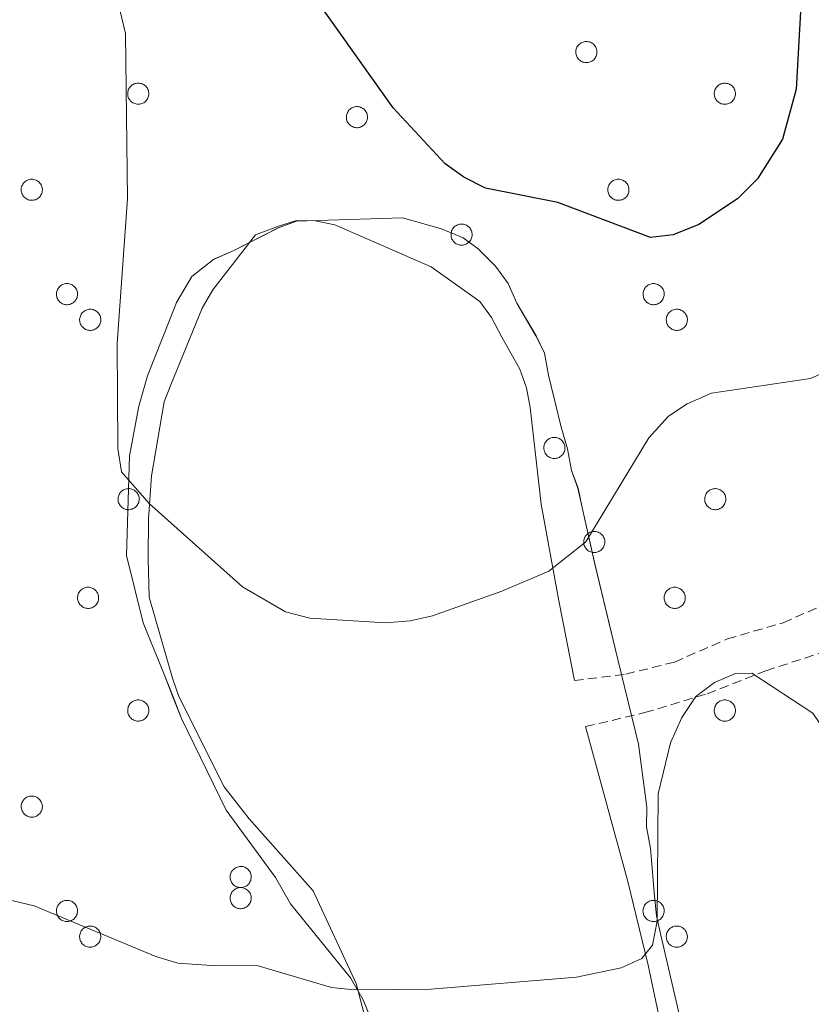
# Model space of a CAD drawing. Units: metres. Extents: x 582887 to 587379, y 4712339 to 4715364.
# Drawn here: x 584601 to 584688, y 4713266 to 4713375 of the extents above; entities that cross this region are included whole.
import ezdxf

# ---------------------------------------------------------------- set-up
doc = ezdxf.new("R2010")
doc.units = ezdxf.units.M
doc.header["$MEASUREMENT"] = 0
doc.linetypes.add('TRAZOSX2', pattern=[1.5, 1, -0.5])
for name, color, linetype, lineweight in [('Level 35', 92, 'Continuous', 0), ('Level 36', 19, 'Continuous', 40), ('Level 4', 36, 'Continuous', 30), ('Level 5', 36, 'Continuous', 0), ('Level 59', 19, 'Continuous', 0)]:
    doc.layers.add(name, color=color, linetype=linetype, lineweight=lineweight)

msp = doc.modelspace()

# ---------------------------------------------------------------- linework, layer by layer
at = {"layer": 'Level 35', "color": 92, "linetype": 'Continuous', "lineweight": 0, "ltscale": 0.5}
for points in [[(584673.38, 4713264.22, 413.75), (584671.08, 4713274.01, 412.84), (584670.63, 4713276.16, 412.48), (584670.41, 4713278.31, 412.3), (584669.97, 4713283.55, 411.93), (584669.52, 4713285.94, 411.57), (584669.54, 4713288.08, 411.39), (584668.65, 4713295, 411.02), (584666.35, 4713304.31, 410.48), (584663.82, 4713314.82, 409.03), (584662.44, 4713321.03, 407.21), (584661.99, 4713323.17, 407.21), (584661.29, 4713325.09, 407.21), (584660.83, 4713327.47, 407.21), (584660.14, 4713329.86, 406.85), (584658.76, 4713335.59, 405.94), (584658.3, 4713337.98, 405.94), (584657.37, 4713339.89, 405.76), (584655.25, 4713343.49, 405.58), (584654.32, 4713345.64, 405.58), (584652.91, 4713347.56, 405.4), (584651.02, 4713349.48, 405.4), (584649.36, 4713350.69, 405.4), (584646.99, 4713351.66, 405.4), (584642.71, 4713352.89, 405.4), (584631.03, 4713352.52, 405.76), (584629.12, 4713351.82, 405.76), (584624.09, 4713349.24, 405.76), (584621.94, 4713348.31, 405.94), (584619.54, 4713346.42, 405.94), (584617.85, 4713343.58, 406.31), (584617.11, 4713341.68, 406.49), (584614.68, 4713335.5, 407.03), (584613.7, 4713332.18, 407.4), (584612.69, 4713326.7, 407.94), (584612.36, 4713315.75, 408.85), (584614.2, 4713308.34, 409.39), (584616.53, 4713302.61, 410.12), (584617.47, 4713300.22, 410.66), (584618.4, 4713297.82, 410.66), (584623.31, 4713287.77, 411.39)], [(584623.31, 4713287.77, 411.39), (584628.73, 4713280.34, 411.75), (584630.37, 4713277.47, 411.75), (584636.97, 4713269.31, 411.75), (584638.38, 4713266.91, 411.75), (584640.71, 4713261.17, 412.11)]]:
    msp.add_polyline3d(points, dxfattribs=at)
at = {"layer": 'Level 36', "color": 92, "linetype": 'Continuous', "lineweight": 0}
for points in [[(584661.82, 4713371.51), (584661.87, 4713371.62), (584661.93, 4713371.72), (584661.99, 4713371.81), (584662.07, 4713371.9), (584662.15, 4713371.98), (584662.25, 4713372.05), (584662.35, 4713372.11), (584662.45, 4713372.16), (584662.56, 4713372.2), (584662.67, 4713372.23), (584662.78, 4713372.25), (584662.9, 4713372.26), (584663.01, 4713372.25), (584663.13, 4713372.24), (584663.24, 4713372.21), (584663.35, 4713372.17), (584663.46, 4713372.12), (584663.56, 4713372.06), (584663.65, 4713371.99), (584663.73, 4713371.92), (584663.81, 4713371.83), (584663.88, 4713371.74), (584663.94, 4713371.64), (584663.99, 4713371.53), (584664.03, 4713371.42), (584664.05, 4713371.31), (584664.07, 4713371.19), (584664.07, 4713371.08), (584664.06, 4713370.96), (584664.04, 4713370.85), (584664.01, 4713370.74), (584663.97, 4713370.63), (584663.92, 4713370.52), (584663.86, 4713370.43), (584663.79, 4713370.34), (584663.71, 4713370.25), (584663.62, 4713370.18), (584663.52, 4713370.11), (584663.42, 4713370.05), (584663.31, 4713370.01), (584663.2, 4713369.97), (584663.09, 4713369.95), (584662.98, 4713369.94), (584662.86, 4713369.94), (584662.75, 4713369.95), (584662.63, 4713369.97), (584662.52, 4713370), (584662.41, 4713370.05), (584662.31, 4713370.1), (584662.21, 4713370.17), (584662.13, 4713370.24), (584662.04, 4713370.32), (584661.97, 4713370.41), (584661.91, 4713370.51), (584661.85, 4713370.61), (584661.81, 4713370.72), (584661.78, 4713370.83), (584661.76, 4713370.94), (584661.75, 4713371.06), (584661.75, 4713371.18), (584661.76, 4713371.29), (584661.79, 4713371.4), (584661.82, 4713371.51)], [(584612.56, 4713366.94), (584612.61, 4713367.04), (584612.67, 4713367.14), (584612.73, 4713367.24), (584612.81, 4713367.32), (584612.89, 4713367.4), (584612.99, 4713367.48), (584613.09, 4713367.54), (584613.19, 4713367.59), (584613.3, 4713367.63), (584613.41, 4713367.66), (584613.52, 4713367.68), (584613.64, 4713367.68), (584613.76, 4713367.68), (584613.87, 4713367.66), (584613.98, 4713367.63), (584614.09, 4713367.6), (584614.2, 4713367.54), (584614.3, 4713367.49), (584614.39, 4713367.42), (584614.47, 4713367.34), (584614.55, 4713367.25), (584614.62, 4713367.16), (584614.68, 4713367.06), (584614.73, 4713366.95), (584614.77, 4713366.84), (584614.79, 4713366.73), (584614.81, 4713366.62), (584614.81, 4713366.5), (584614.8, 4713366.38), (584614.78, 4713366.27), (584614.75, 4713366.16), (584614.71, 4713366.05), (584614.66, 4713365.95), (584614.6, 4713365.85), (584614.53, 4713365.76), (584614.45, 4713365.68), (584614.36, 4713365.6), (584614.26, 4713365.53), (584614.16, 4713365.48), (584614.05, 4713365.43), (584613.94, 4713365.4), (584613.83, 4713365.37), (584613.72, 4713365.36), (584613.6, 4713365.36), (584613.49, 4713365.37), (584613.37, 4713365.39), (584613.26, 4713365.43), (584613.15, 4713365.47), (584613.05, 4713365.52), (584612.95, 4713365.59), (584612.87, 4713365.66), (584612.78, 4713365.74), (584612.71, 4713365.84), (584612.65, 4713365.93), (584612.59, 4713366.04), (584612.55, 4713366.14), (584612.52, 4713366.25), (584612.5, 4713366.37), (584612.49, 4713366.48), (584612.49, 4713366.6), (584612.5, 4713366.71), (584612.53, 4713366.83), (584612.56, 4713366.94)], [(584677.04, 4713366.94), (584677.09, 4713367.04), (584677.15, 4713367.14), (584677.21, 4713367.24), (584677.29, 4713367.32), (584677.37, 4713367.4), (584677.47, 4713367.48), (584677.56, 4713367.54), (584677.67, 4713367.59), (584677.78, 4713367.63), (584677.89, 4713367.66), (584678, 4713367.68), (584678.12, 4713367.68), (584678.23, 4713367.68), (584678.35, 4713367.66), (584678.46, 4713367.63), (584678.57, 4713367.59), (584678.67, 4713367.54), (584678.77, 4713367.48), (584678.87, 4713367.42), (584678.95, 4713367.34), (584679.03, 4713367.25), (584679.1, 4713367.16), (584679.16, 4713367.06), (584679.21, 4713366.95), (584679.24, 4713366.84), (584679.27, 4713366.73), (584679.29, 4713366.62), (584679.29, 4713366.5), (584679.28, 4713366.38), (584679.26, 4713366.27), (584679.23, 4713366.16), (584679.19, 4713366.05), (584679.14, 4713365.95), (584679.08, 4713365.85), (584679.01, 4713365.76), (584678.92, 4713365.67), (584678.84, 4713365.6), (584678.74, 4713365.53), (584678.64, 4713365.48), (584678.53, 4713365.43), (584678.42, 4713365.4), (584678.31, 4713365.37), (584678.19, 4713365.36), (584678.08, 4713365.36), (584677.96, 4713365.37), (584677.85, 4713365.39), (584677.74, 4713365.42), (584677.63, 4713365.47), (584677.53, 4713365.52), (584677.43, 4713365.59), (584677.34, 4713365.66), (584677.26, 4713365.74), (584677.19, 4713365.83), (584677.13, 4713365.93), (584677.07, 4713366.03), (584677.03, 4713366.14), (584677, 4713366.25), (584676.98, 4713366.37), (584676.97, 4713366.48), (584676.97, 4713366.6), (584676.98, 4713366.71), (584677.01, 4713366.83), (584677.04, 4713366.94)], [(584636.6, 4713364.36), (584636.65, 4713364.47), (584636.71, 4713364.57), (584636.77, 4713364.66), (584636.85, 4713364.75), (584636.93, 4713364.83), (584637.02, 4713364.9), (584637.12, 4713364.96), (584637.23, 4713365.01), (584637.33, 4713365.05), (584637.45, 4713365.08), (584637.56, 4713365.1), (584637.68, 4713365.11), (584637.79, 4713365.1), (584637.91, 4713365.09), (584638.02, 4713365.06), (584638.13, 4713365.02), (584638.23, 4713364.97), (584638.33, 4713364.91), (584638.43, 4713364.84), (584638.51, 4713364.76), (584638.59, 4713364.68), (584638.66, 4713364.58), (584638.71, 4713364.48), (584638.76, 4713364.38), (584638.8, 4713364.27), (584638.83, 4713364.16), (584638.84, 4713364.04), (584638.85, 4713363.92), (584638.84, 4713363.81), (584638.82, 4713363.7), (584638.79, 4713363.58), (584638.75, 4713363.48), (584638.7, 4713363.37), (584638.63, 4713363.28), (584638.56, 4713363.18), (584638.48, 4713363.1), (584638.39, 4713363.02), (584638.3, 4713362.96), (584638.2, 4713362.9), (584638.09, 4713362.86), (584637.98, 4713362.82), (584637.87, 4713362.8), (584637.75, 4713362.78), (584637.64, 4713362.78), (584637.52, 4713362.8), (584637.41, 4713362.82), (584637.3, 4713362.85), (584637.19, 4713362.9), (584637.09, 4713362.95), (584636.99, 4713363.01), (584636.9, 4713363.09), (584636.82, 4713363.17), (584636.75, 4713363.26), (584636.68, 4713363.36), (584636.63, 4713363.46), (584636.59, 4713363.57), (584636.55, 4713363.68), (584636.53, 4713363.79), (584636.53, 4713363.91), (584636.53, 4713364.02), (584636.54, 4713364.14), (584636.57, 4713364.25), (584636.6, 4713364.36)], [(584600.86, 4713356.38), (584600.91, 4713356.48), (584600.97, 4713356.58), (584601.03, 4713356.68), (584601.11, 4713356.76), (584601.19, 4713356.84), (584601.29, 4713356.92), (584601.39, 4713356.98), (584601.49, 4713357.03), (584601.6, 4713357.07), (584601.71, 4713357.1), (584601.82, 4713357.12), (584601.94, 4713357.12), (584602.05, 4713357.12), (584602.17, 4713357.1), (584602.28, 4713357.07), (584602.39, 4713357.03), (584602.5, 4713356.98), (584602.6, 4713356.92), (584602.69, 4713356.86), (584602.77, 4713356.78), (584602.85, 4713356.69), (584602.92, 4713356.6), (584602.98, 4713356.5), (584603.03, 4713356.39), (584603.07, 4713356.28), (584603.09, 4713356.17), (584603.11, 4713356.06), (584603.11, 4713355.94), (584603.1, 4713355.82), (584603.08, 4713355.71), (584603.05, 4713355.6), (584603.01, 4713355.49), (584602.96, 4713355.39), (584602.9, 4713355.29), (584602.83, 4713355.2), (584602.75, 4713355.11), (584602.66, 4713355.04), (584602.56, 4713354.97), (584602.46, 4713354.92), (584602.35, 4713354.87), (584602.24, 4713354.84), (584602.13, 4713354.81), (584602.02, 4713354.8), (584601.9, 4713354.8), (584601.79, 4713354.81), (584601.67, 4713354.83), (584601.56, 4713354.86), (584601.45, 4713354.91), (584601.35, 4713354.96), (584601.25, 4713355.03), (584601.17, 4713355.1), (584601.08, 4713355.18), (584601.01, 4713355.27), (584600.95, 4713355.37), (584600.89, 4713355.47), (584600.85, 4713355.58), (584600.82, 4713355.69), (584600.8, 4713355.81), (584600.79, 4713355.92), (584600.79, 4713356.04), (584600.8, 4713356.15), (584600.83, 4713356.27), (584600.86, 4713356.38)], [(584665.34, 4713356.38), (584665.39, 4713356.48), (584665.45, 4713356.58), (584665.51, 4713356.68), (584665.59, 4713356.76), (584665.67, 4713356.84), (584665.77, 4713356.91), (584665.86, 4713356.98), (584665.97, 4713357.03), (584666.08, 4713357.07), (584666.19, 4713357.1), (584666.3, 4713357.11), (584666.42, 4713357.12), (584666.53, 4713357.12), (584666.65, 4713357.1), (584666.76, 4713357.07), (584666.87, 4713357.03), (584666.97, 4713356.98), (584667.07, 4713356.92), (584667.17, 4713356.86), (584667.25, 4713356.78), (584667.33, 4713356.69), (584667.4, 4713356.6), (584667.46, 4713356.5), (584667.51, 4713356.39), (584667.54, 4713356.28), (584667.57, 4713356.17), (584667.59, 4713356.06), (584667.59, 4713355.94), (584667.58, 4713355.82), (584667.56, 4713355.71), (584667.53, 4713355.6), (584667.49, 4713355.49), (584667.44, 4713355.39), (584667.38, 4713355.29), (584667.31, 4713355.2), (584667.22, 4713355.11), (584667.14, 4713355.04), (584667.04, 4713354.97), (584666.94, 4713354.92), (584666.83, 4713354.87), (584666.72, 4713354.84), (584666.61, 4713354.81), (584666.49, 4713354.8), (584666.38, 4713354.8), (584666.26, 4713354.81), (584666.15, 4713354.83), (584666.04, 4713354.86), (584665.93, 4713354.91), (584665.83, 4713354.96), (584665.73, 4713355.03), (584665.64, 4713355.1), (584665.56, 4713355.18), (584665.49, 4713355.27), (584665.43, 4713355.37), (584665.37, 4713355.47), (584665.33, 4713355.58), (584665.3, 4713355.69), (584665.28, 4713355.81), (584665.27, 4713355.92), (584665.27, 4713356.04), (584665.28, 4713356.15), (584665.31, 4713356.26), (584665.34, 4713356.38)], [(584648.1, 4713351.45), (584648.15, 4713351.55), (584648.21, 4713351.65), (584648.27, 4713351.75), (584648.35, 4713351.84), (584648.43, 4713351.91), (584648.53, 4713351.98), (584648.62, 4713352.05), (584648.73, 4713352.1), (584648.83, 4713352.14), (584648.95, 4713352.17), (584649.06, 4713352.18), (584649.18, 4713352.19), (584649.29, 4713352.19), (584649.41, 4713352.17), (584649.52, 4713352.14), (584649.63, 4713352.1), (584649.73, 4713352.06), (584649.83, 4713352), (584649.93, 4713351.93), (584650.01, 4713351.85), (584650.09, 4713351.76), (584650.16, 4713351.67), (584650.22, 4713351.57), (584650.27, 4713351.46), (584650.3, 4713351.35), (584650.33, 4713351.24), (584650.34, 4713351.13), (584650.35, 4713351.01), (584650.34, 4713350.9), (584650.32, 4713350.78), (584650.29, 4713350.67), (584650.25, 4713350.56), (584650.2, 4713350.46), (584650.13, 4713350.36), (584650.06, 4713350.27), (584649.98, 4713350.18), (584649.89, 4713350.11), (584649.8, 4713350.04), (584649.7, 4713349.99), (584649.59, 4713349.94), (584649.48, 4713349.91), (584649.37, 4713349.88), (584649.25, 4713349.87), (584649.14, 4713349.87), (584649.02, 4713349.88), (584648.91, 4713349.9), (584648.8, 4713349.94), (584648.69, 4713349.98), (584648.59, 4713350.03), (584648.49, 4713350.1), (584648.4, 4713350.17), (584648.32, 4713350.26), (584648.25, 4713350.34), (584648.19, 4713350.44), (584648.13, 4713350.54), (584648.09, 4713350.65), (584648.06, 4713350.76), (584648.03, 4713350.88), (584648.03, 4713350.99), (584648.03, 4713351.11), (584648.04, 4713351.22), (584648.07, 4713351.34), (584648.1, 4713351.45)], [(584604.73, 4713344.9), (584604.78, 4713345), (584604.84, 4713345.1), (584604.91, 4713345.2), (584604.98, 4713345.29), (584605.07, 4713345.37), (584605.16, 4713345.44), (584605.25, 4713345.5), (584605.36, 4713345.55), (584605.47, 4713345.59), (584605.58, 4713345.62), (584605.69, 4713345.64), (584605.81, 4713345.64), (584605.93, 4713345.64), (584606.04, 4713345.62), (584606.15, 4713345.6), (584606.26, 4713345.56), (584606.37, 4713345.51), (584606.47, 4713345.45), (584606.56, 4713345.38), (584606.64, 4713345.3), (584606.72, 4713345.21), (584606.79, 4713345.12), (584606.85, 4713345.02), (584606.9, 4713344.92), (584606.93, 4713344.8), (584606.96, 4713344.69), (584606.98, 4713344.58), (584606.98, 4713344.46), (584606.97, 4713344.35), (584606.95, 4713344.23), (584606.92, 4713344.12), (584606.88, 4713344.01), (584606.83, 4713343.91), (584606.77, 4713343.81), (584606.7, 4713343.72), (584606.61, 4713343.64), (584606.53, 4713343.56), (584606.43, 4713343.5), (584606.33, 4713343.44), (584606.22, 4713343.39), (584606.11, 4713343.36), (584606, 4713343.33), (584605.89, 4713343.32), (584605.77, 4713343.32), (584605.65, 4713343.33), (584605.54, 4713343.35), (584605.43, 4713343.39), (584605.32, 4713343.43), (584605.22, 4713343.49), (584605.12, 4713343.55), (584605.03, 4713343.62), (584604.95, 4713343.71), (584604.88, 4713343.8), (584604.82, 4713343.89), (584604.76, 4713344), (584604.72, 4713344.1), (584604.69, 4713344.21), (584604.67, 4713344.33), (584604.66, 4713344.44), (584604.66, 4713344.56), (584604.67, 4713344.67), (584604.7, 4713344.79), (584604.73, 4713344.9)], [(584669.21, 4713344.9), (584669.26, 4713345), (584669.32, 4713345.1), (584669.38, 4713345.2), (584669.46, 4713345.29), (584669.54, 4713345.36), (584669.63, 4713345.44), (584669.73, 4713345.5), (584669.84, 4713345.55), (584669.95, 4713345.59), (584670.06, 4713345.62), (584670.17, 4713345.64), (584670.29, 4713345.64), (584670.4, 4713345.64), (584670.52, 4713345.62), (584670.63, 4713345.59), (584670.74, 4713345.56), (584670.85, 4713345.51), (584670.94, 4713345.45), (584671.04, 4713345.38), (584671.12, 4713345.3), (584671.2, 4713345.21), (584671.27, 4713345.12), (584671.33, 4713345.02), (584671.37, 4713344.91), (584671.41, 4713344.8), (584671.44, 4713344.69), (584671.45, 4713344.58), (584671.46, 4713344.46), (584671.45, 4713344.35), (584671.43, 4713344.23), (584671.4, 4713344.12), (584671.36, 4713344.01), (584671.31, 4713343.91), (584671.25, 4713343.81), (584671.17, 4713343.72), (584671.09, 4713343.64), (584671.01, 4713343.56), (584670.91, 4713343.49), (584670.81, 4713343.44), (584670.7, 4713343.39), (584670.59, 4713343.36), (584670.48, 4713343.33), (584670.36, 4713343.32), (584670.25, 4713343.32), (584670.13, 4713343.33), (584670.02, 4713343.35), (584669.91, 4713343.39), (584669.8, 4713343.43), (584669.7, 4713343.48), (584669.6, 4713343.55), (584669.51, 4713343.62), (584669.43, 4713343.7), (584669.36, 4713343.8), (584669.3, 4713343.89), (584669.24, 4713344), (584669.2, 4713344.1), (584669.17, 4713344.21), (584669.15, 4713344.33), (584669.14, 4713344.44), (584669.14, 4713344.56), (584669.15, 4713344.67), (584669.18, 4713344.79), (584669.21, 4713344.9)], [(584607.29, 4713342.08), (584607.33, 4713342.19), (584607.39, 4713342.29), (584607.46, 4713342.38), (584607.53, 4713342.47), (584607.62, 4713342.55), (584607.71, 4713342.62), (584607.81, 4713342.68), (584607.91, 4713342.73), (584608.02, 4713342.77), (584608.13, 4713342.8), (584608.25, 4713342.82), (584608.36, 4713342.83), (584608.48, 4713342.82), (584608.59, 4713342.8), (584608.7, 4713342.78), (584608.81, 4713342.74), (584608.92, 4713342.69), (584609.02, 4713342.63), (584609.11, 4713342.56), (584609.2, 4713342.48), (584609.27, 4713342.4), (584609.34, 4713342.3), (584609.4, 4713342.2), (584609.45, 4713342.1), (584609.49, 4713341.99), (584609.51, 4713341.88), (584609.53, 4713341.76), (584609.53, 4713341.64), (584609.52, 4713341.53), (584609.51, 4713341.42), (584609.47, 4713341.3), (584609.43, 4713341.2), (584609.38, 4713341.09), (584609.32, 4713340.99), (584609.25, 4713340.9), (584609.17, 4713340.82), (584609.08, 4713340.74), (584608.98, 4713340.68), (584608.88, 4713340.62), (584608.78, 4713340.58), (584608.67, 4713340.54), (584608.55, 4713340.52), (584608.44, 4713340.5), (584608.32, 4713340.5), (584608.21, 4713340.51), (584608.09, 4713340.54), (584607.98, 4713340.57), (584607.87, 4713340.61), (584607.77, 4713340.67), (584607.68, 4713340.73), (584607.59, 4713340.81), (584607.51, 4713340.89), (584607.43, 4713340.98), (584607.37, 4713341.08), (584607.31, 4713341.18), (584607.27, 4713341.29), (584607.24, 4713341.4), (584607.22, 4713341.51), (584607.21, 4713341.63), (584607.21, 4713341.74), (584607.23, 4713341.86), (584607.25, 4713341.97), (584607.29, 4713342.08)], [(584671.76, 4713342.08), (584671.81, 4713342.19), (584671.87, 4713342.29), (584671.93, 4713342.38), (584672.01, 4713342.47), (584672.1, 4713342.55), (584672.19, 4713342.62), (584672.29, 4713342.68), (584672.39, 4713342.73), (584672.5, 4713342.77), (584672.61, 4713342.8), (584672.73, 4713342.82), (584672.84, 4713342.83), (584672.96, 4713342.82), (584673.07, 4713342.8), (584673.18, 4713342.78), (584673.29, 4713342.74), (584673.4, 4713342.69), (584673.5, 4713342.63), (584673.59, 4713342.56), (584673.67, 4713342.48), (584673.75, 4713342.4), (584673.82, 4713342.3), (584673.88, 4713342.2), (584673.93, 4713342.1), (584673.97, 4713341.99), (584673.99, 4713341.88), (584674.01, 4713341.76), (584674.01, 4713341.64), (584674, 4713341.53), (584673.98, 4713341.41), (584673.95, 4713341.3), (584673.91, 4713341.19), (584673.86, 4713341.09), (584673.8, 4713340.99), (584673.73, 4713340.9), (584673.65, 4713340.82), (584673.56, 4713340.74), (584673.46, 4713340.68), (584673.36, 4713340.62), (584673.25, 4713340.58), (584673.15, 4713340.54), (584673.03, 4713340.52), (584672.92, 4713340.5), (584672.8, 4713340.5), (584672.69, 4713340.51), (584672.57, 4713340.54), (584672.46, 4713340.57), (584672.35, 4713340.61), (584672.25, 4713340.67), (584672.15, 4713340.73), (584672.07, 4713340.81), (584671.98, 4713340.89), (584671.91, 4713340.98), (584671.85, 4713341.08), (584671.79, 4713341.18), (584671.75, 4713341.28), (584671.72, 4713341.4), (584671.7, 4713341.51), (584671.69, 4713341.63), (584671.69, 4713341.74), (584671.7, 4713341.86), (584671.73, 4713341.97), (584671.76, 4713342.08)], [(584658.31, 4713328), (584658.35, 4713328.1), (584658.41, 4713328.2), (584658.48, 4713328.3), (584658.55, 4713328.39), (584658.64, 4713328.47), (584658.73, 4713328.54), (584658.83, 4713328.6), (584658.93, 4713328.65), (584659.04, 4713328.69), (584659.15, 4713328.72), (584659.27, 4713328.74), (584659.38, 4713328.74), (584659.5, 4713328.74), (584659.61, 4713328.72), (584659.72, 4713328.7), (584659.83, 4713328.66), (584659.94, 4713328.61), (584660.04, 4713328.55), (584660.13, 4713328.48), (584660.21, 4713328.4), (584660.29, 4713328.31), (584660.36, 4713328.22), (584660.42, 4713328.12), (584660.47, 4713328.02), (584660.51, 4713327.91), (584660.53, 4713327.79), (584660.55, 4713327.68), (584660.55, 4713327.56), (584660.54, 4713327.45), (584660.53, 4713327.33), (584660.49, 4713327.22), (584660.45, 4713327.11), (584660.4, 4713327.01), (584660.34, 4713326.91), (584660.27, 4713326.82), (584660.19, 4713326.74), (584660.1, 4713326.66), (584660, 4713326.6), (584659.9, 4713326.54), (584659.8, 4713326.49), (584659.69, 4713326.46), (584659.57, 4713326.44), (584659.46, 4713326.42), (584659.34, 4713326.42), (584659.23, 4713326.43), (584659.11, 4713326.45), (584659, 4713326.49), (584658.89, 4713326.53), (584658.79, 4713326.59), (584658.7, 4713326.65), (584658.61, 4713326.72), (584658.53, 4713326.81), (584658.45, 4713326.9), (584658.39, 4713326.99), (584658.33, 4713327.1), (584658.29, 4713327.2), (584658.26, 4713327.32), (584658.24, 4713327.43), (584658.23, 4713327.54), (584658.23, 4713327.66), (584658.24, 4713327.78), (584658.27, 4713327.89), (584658.31, 4713328)], [(584611.51, 4713322.37), (584611.55, 4713322.47), (584611.61, 4713322.57), (584611.68, 4713322.67), (584611.75, 4713322.75), (584611.84, 4713322.83), (584611.93, 4713322.9), (584612.03, 4713322.97), (584612.13, 4713323.02), (584612.24, 4713323.06), (584612.35, 4713323.09), (584612.47, 4713323.1), (584612.58, 4713323.11), (584612.7, 4713323.11), (584612.81, 4713323.09), (584612.93, 4713323.06), (584613.04, 4713323.02), (584613.14, 4713322.97), (584613.24, 4713322.92), (584613.33, 4713322.84), (584613.42, 4713322.77), (584613.5, 4713322.68), (584613.56, 4713322.59), (584613.62, 4713322.49), (584613.67, 4713322.38), (584613.71, 4713322.27), (584613.74, 4713322.16), (584613.75, 4713322.04), (584613.75, 4713321.93), (584613.75, 4713321.81), (584613.73, 4713321.7), (584613.7, 4713321.59), (584613.66, 4713321.48), (584613.6, 4713321.38), (584613.54, 4713321.28), (584613.47, 4713321.19), (584613.39, 4713321.1), (584613.3, 4713321.03), (584613.21, 4713320.96), (584613.11, 4713320.91), (584613, 4713320.86), (584612.89, 4713320.83), (584612.77, 4713320.8), (584612.66, 4713320.79), (584612.54, 4713320.79), (584612.43, 4713320.8), (584612.31, 4713320.82), (584612.2, 4713320.86), (584612.1, 4713320.9), (584611.99, 4713320.95), (584611.9, 4713321.02), (584611.81, 4713321.09), (584611.73, 4713321.17), (584611.65, 4713321.26), (584611.59, 4713321.36), (584611.54, 4713321.46), (584611.49, 4713321.57), (584611.46, 4713321.68), (584611.44, 4713321.8), (584611.43, 4713321.91), (584611.43, 4713322.03), (584611.45, 4713322.14), (584611.47, 4713322.26), (584611.51, 4713322.37)], [(584675.99, 4713322.36), (584676.03, 4713322.47), (584676.09, 4713322.57), (584676.16, 4713322.67), (584676.23, 4713322.75), (584676.32, 4713322.83), (584676.41, 4713322.9), (584676.51, 4713322.96), (584676.61, 4713323.02), (584676.72, 4713323.06), (584676.83, 4713323.09), (584676.95, 4713323.1), (584677.06, 4713323.11), (584677.18, 4713323.11), (584677.29, 4713323.09), (584677.41, 4713323.06), (584677.51, 4713323.02), (584677.62, 4713322.97), (584677.72, 4713322.91), (584677.81, 4713322.84), (584677.9, 4713322.77), (584677.97, 4713322.68), (584678.04, 4713322.59), (584678.1, 4713322.49), (584678.15, 4713322.38), (584678.19, 4713322.27), (584678.21, 4713322.16), (584678.23, 4713322.04), (584678.23, 4713321.93), (584678.23, 4713321.81), (584678.21, 4713321.7), (584678.18, 4713321.59), (584678.13, 4713321.48), (584678.08, 4713321.38), (584678.02, 4713321.28), (584677.95, 4713321.19), (584677.87, 4713321.1), (584677.78, 4713321.03), (584677.69, 4713320.96), (584677.58, 4713320.91), (584677.48, 4713320.86), (584677.37, 4713320.82), (584677.25, 4713320.8), (584677.14, 4713320.79), (584677.02, 4713320.79), (584676.91, 4713320.8), (584676.79, 4713320.82), (584676.68, 4713320.85), (584676.58, 4713320.9), (584676.47, 4713320.95), (584676.38, 4713321.02), (584676.29, 4713321.09), (584676.21, 4713321.17), (584676.13, 4713321.26), (584676.07, 4713321.36), (584676.02, 4713321.46), (584675.97, 4713321.57), (584675.94, 4713321.68), (584675.92, 4713321.8), (584675.91, 4713321.91), (584675.91, 4713322.03), (584675.93, 4713322.14), (584675.95, 4713322.26), (584675.99, 4713322.36)], [(584662.69, 4713317.66), (584662.74, 4713317.76), (584662.79, 4713317.86), (584662.86, 4713317.96), (584662.94, 4713318.04), (584663.02, 4713318.12), (584663.11, 4713318.2), (584663.21, 4713318.26), (584663.31, 4713318.31), (584663.42, 4713318.35), (584663.53, 4713318.38), (584663.65, 4713318.4), (584663.77, 4713318.4), (584663.88, 4713318.4), (584663.99, 4713318.38), (584664.11, 4713318.35), (584664.22, 4713318.31), (584664.32, 4713318.26), (584664.42, 4713318.2), (584664.51, 4713318.14), (584664.6, 4713318.06), (584664.68, 4713317.97), (584664.75, 4713317.88), (584664.8, 4713317.78), (584664.85, 4713317.67), (584664.89, 4713317.56), (584664.92, 4713317.45), (584664.93, 4713317.34), (584664.94, 4713317.22), (584664.93, 4713317.1), (584664.91, 4713316.99), (584664.88, 4713316.88), (584664.84, 4713316.77), (584664.79, 4713316.67), (584664.72, 4713316.57), (584664.65, 4713316.48), (584664.57, 4713316.4), (584664.48, 4713316.32), (584664.39, 4713316.25), (584664.29, 4713316.2), (584664.18, 4713316.15), (584664.07, 4713316.12), (584663.96, 4713316.09), (584663.84, 4713316.08), (584663.73, 4713316.08), (584663.61, 4713316.09), (584663.5, 4713316.11), (584663.39, 4713316.14), (584663.28, 4713316.19), (584663.18, 4713316.24), (584663.08, 4713316.31), (584662.99, 4713316.38), (584662.91, 4713316.46), (584662.84, 4713316.56), (584662.77, 4713316.65), (584662.72, 4713316.75), (584662.67, 4713316.86), (584662.64, 4713316.97), (584662.62, 4713317.09), (584662.61, 4713317.2), (584662.61, 4713317.32), (584662.63, 4713317.43), (584662.65, 4713317.55), (584662.69, 4713317.66)], [(584607.06, 4713311.52), (584607.1, 4713311.62), (584607.16, 4713311.72), (584607.23, 4713311.82), (584607.3, 4713311.91), (584607.39, 4713311.99), (584607.48, 4713312.06), (584607.58, 4713312.12), (584607.68, 4713312.17), (584607.79, 4713312.21), (584607.9, 4713312.24), (584608.02, 4713312.26), (584608.13, 4713312.26), (584608.25, 4713312.26), (584608.36, 4713312.24), (584608.48, 4713312.21), (584608.59, 4713312.18), (584608.69, 4713312.13), (584608.79, 4713312.07), (584608.88, 4713312), (584608.97, 4713311.92), (584609.05, 4713311.83), (584609.11, 4713311.74), (584609.17, 4713311.64), (584609.22, 4713311.54), (584609.26, 4713311.42), (584609.29, 4713311.31), (584609.3, 4713311.2), (584609.3, 4713311.08), (584609.3, 4713310.97), (584609.28, 4713310.85), (584609.25, 4713310.74), (584609.21, 4713310.63), (584609.15, 4713310.53), (584609.09, 4713310.43), (584609.02, 4713310.34), (584608.94, 4713310.26), (584608.85, 4713310.18), (584608.76, 4713310.12), (584608.65, 4713310.06), (584608.55, 4713310.01), (584608.44, 4713309.98), (584608.32, 4713309.95), (584608.21, 4713309.94), (584608.09, 4713309.94), (584607.98, 4713309.95), (584607.86, 4713309.97), (584607.75, 4713310.01), (584607.65, 4713310.05), (584607.54, 4713310.11), (584607.45, 4713310.17), (584607.36, 4713310.24), (584607.28, 4713310.33), (584607.2, 4713310.42), (584607.14, 4713310.51), (584607.09, 4713310.62), (584607.04, 4713310.72), (584607.01, 4713310.83), (584606.99, 4713310.95), (584606.98, 4713311.06), (584606.98, 4713311.18), (584607, 4713311.29), (584607.02, 4713311.41), (584607.06, 4713311.52)], [(584671.54, 4713311.52), (584671.58, 4713311.62), (584671.64, 4713311.72), (584671.71, 4713311.82), (584671.78, 4713311.91), (584671.87, 4713311.98), (584671.96, 4713312.06), (584672.06, 4713312.12), (584672.16, 4713312.17), (584672.27, 4713312.21), (584672.38, 4713312.24), (584672.5, 4713312.26), (584672.61, 4713312.26), (584672.73, 4713312.26), (584672.84, 4713312.24), (584672.95, 4713312.21), (584673.06, 4713312.18), (584673.17, 4713312.13), (584673.27, 4713312.07), (584673.36, 4713312), (584673.45, 4713311.92), (584673.52, 4713311.83), (584673.59, 4713311.74), (584673.65, 4713311.64), (584673.7, 4713311.53), (584673.74, 4713311.42), (584673.76, 4713311.31), (584673.78, 4713311.2), (584673.78, 4713311.08), (584673.77, 4713310.96), (584673.75, 4713310.85), (584673.73, 4713310.74), (584673.68, 4713310.63), (584673.63, 4713310.53), (584673.57, 4713310.43), (584673.5, 4713310.34), (584673.42, 4713310.26), (584673.33, 4713310.18), (584673.23, 4713310.11), (584673.13, 4713310.06), (584673.03, 4713310.01), (584672.92, 4713309.98), (584672.8, 4713309.95), (584672.69, 4713309.94), (584672.57, 4713309.94), (584672.46, 4713309.95), (584672.34, 4713309.97), (584672.23, 4713310.01), (584672.13, 4713310.05), (584672.02, 4713310.1), (584671.93, 4713310.17), (584671.84, 4713310.24), (584671.76, 4713310.32), (584671.68, 4713310.42), (584671.62, 4713310.51), (584671.57, 4713310.62), (584671.52, 4713310.72), (584671.49, 4713310.83), (584671.47, 4713310.95), (584671.46, 4713311.06), (584671.46, 4713311.18), (584671.47, 4713311.29), (584671.5, 4713311.41), (584671.54, 4713311.52)], [(584612.56, 4713299.13), (584612.61, 4713299.24), (584612.67, 4713299.34), (584612.73, 4713299.43), (584612.81, 4713299.52), (584612.89, 4713299.6), (584612.99, 4713299.67), (584613.08, 4713299.73), (584613.19, 4713299.78), (584613.3, 4713299.82), (584613.41, 4713299.85), (584613.52, 4713299.87), (584613.64, 4713299.88), (584613.75, 4713299.87), (584613.87, 4713299.85), (584613.98, 4713299.83), (584614.09, 4713299.79), (584614.19, 4713299.74), (584614.29, 4713299.68), (584614.39, 4713299.61), (584614.47, 4713299.53), (584614.55, 4713299.44), (584614.62, 4713299.35), (584614.68, 4713299.25), (584614.73, 4713299.15), (584614.76, 4713299.04), (584614.79, 4713298.92), (584614.81, 4713298.81), (584614.81, 4713298.69), (584614.8, 4713298.58), (584614.78, 4713298.46), (584614.75, 4713298.35), (584614.71, 4713298.24), (584614.66, 4713298.14), (584614.6, 4713298.04), (584614.53, 4713297.95), (584614.45, 4713297.87), (584614.36, 4713297.79), (584614.26, 4713297.73), (584614.16, 4713297.67), (584614.05, 4713297.62), (584613.94, 4713297.59), (584613.83, 4713297.57), (584613.71, 4713297.55), (584613.6, 4713297.55), (584613.48, 4713297.56), (584613.37, 4713297.58), (584613.26, 4713297.62), (584613.15, 4713297.66), (584613.05, 4713297.72), (584612.95, 4713297.78), (584612.86, 4713297.86), (584612.78, 4713297.94), (584612.71, 4713298.03), (584612.65, 4713298.12), (584612.59, 4713298.23), (584612.55, 4713298.34), (584612.52, 4713298.45), (584612.5, 4713298.56), (584612.49, 4713298.68), (584612.49, 4713298.79), (584612.5, 4713298.91), (584612.53, 4713299.02), (584612.56, 4713299.13)], [(584677.04, 4713299.13), (584677.09, 4713299.24), (584677.15, 4713299.34), (584677.21, 4713299.43), (584677.29, 4713299.52), (584677.37, 4713299.6), (584677.47, 4713299.67), (584677.56, 4713299.73), (584677.67, 4713299.78), (584677.77, 4713299.82), (584677.89, 4713299.85), (584678, 4713299.87), (584678.12, 4713299.88), (584678.23, 4713299.87), (584678.35, 4713299.85), (584678.46, 4713299.83), (584678.57, 4713299.79), (584678.67, 4713299.74), (584678.77, 4713299.68), (584678.87, 4713299.61), (584678.95, 4713299.53), (584679.03, 4713299.44), (584679.1, 4713299.35), (584679.16, 4713299.25), (584679.21, 4713299.15), (584679.24, 4713299.04), (584679.27, 4713298.92), (584679.28, 4713298.81), (584679.29, 4713298.69), (584679.28, 4713298.58), (584679.26, 4713298.46), (584679.23, 4713298.35), (584679.19, 4713298.24), (584679.14, 4713298.14), (584679.07, 4713298.04), (584679, 4713297.95), (584678.92, 4713297.87), (584678.83, 4713297.79), (584678.74, 4713297.73), (584678.64, 4713297.67), (584678.53, 4713297.62), (584678.42, 4713297.59), (584678.31, 4713297.56), (584678.19, 4713297.55), (584678.08, 4713297.55), (584677.96, 4713297.56), (584677.85, 4713297.58), (584677.74, 4713297.62), (584677.63, 4713297.66), (584677.53, 4713297.72), (584677.43, 4713297.78), (584677.34, 4713297.86), (584677.26, 4713297.94), (584677.19, 4713298.03), (584677.13, 4713298.12), (584677.07, 4713298.23), (584677.03, 4713298.33), (584677, 4713298.45), (584676.97, 4713298.56), (584676.97, 4713298.68), (584676.97, 4713298.79), (584676.98, 4713298.91), (584677.01, 4713299.02), (584677.04, 4713299.13)], [(584600.86, 4713288.57), (584600.91, 4713288.68), (584600.97, 4713288.78), (584601.03, 4713288.87), (584601.11, 4713288.96), (584601.19, 4713289.04), (584601.29, 4713289.11), (584601.38, 4713289.17), (584601.49, 4713289.22), (584601.6, 4713289.26), (584601.71, 4713289.29), (584601.82, 4713289.31), (584601.94, 4713289.31), (584602.05, 4713289.31), (584602.17, 4713289.29), (584602.28, 4713289.27), (584602.39, 4713289.23), (584602.49, 4713289.18), (584602.59, 4713289.12), (584602.69, 4713289.05), (584602.77, 4713288.97), (584602.85, 4713288.88), (584602.92, 4713288.79), (584602.98, 4713288.69), (584603.03, 4713288.59), (584603.06, 4713288.48), (584603.09, 4713288.36), (584603.11, 4713288.25), (584603.11, 4713288.13), (584603.1, 4713288.02), (584603.08, 4713287.9), (584603.05, 4713287.79), (584603.01, 4713287.68), (584602.96, 4713287.58), (584602.9, 4713287.48), (584602.83, 4713287.39), (584602.74, 4713287.31), (584602.66, 4713287.23), (584602.56, 4713287.17), (584602.46, 4713287.11), (584602.35, 4713287.06), (584602.24, 4713287.03), (584602.13, 4713287), (584602.01, 4713286.99), (584601.9, 4713286.99), (584601.78, 4713287), (584601.67, 4713287.02), (584601.56, 4713287.06), (584601.45, 4713287.1), (584601.35, 4713287.16), (584601.25, 4713287.22), (584601.16, 4713287.3), (584601.08, 4713287.38), (584601.01, 4713287.47), (584600.95, 4713287.56), (584600.89, 4713287.67), (584600.85, 4713287.77), (584600.82, 4713287.88), (584600.8, 4713288), (584600.79, 4713288.12), (584600.79, 4713288.23), (584600.8, 4713288.35), (584600.83, 4713288.46), (584600.86, 4713288.57)], [(584623.82, 4713280.82), (584623.87, 4713280.93), (584623.93, 4713281.03), (584623.99, 4713281.12), (584624.07, 4713281.21), (584624.15, 4713281.29), (584624.25, 4713281.36), (584624.34, 4713281.42), (584624.45, 4713281.47), (584624.56, 4713281.51), (584624.67, 4713281.54), (584624.78, 4713281.56), (584624.9, 4713281.57), (584625.01, 4713281.56), (584625.13, 4713281.55), (584625.24, 4713281.52), (584625.35, 4713281.48), (584625.45, 4713281.43), (584625.55, 4713281.37), (584625.65, 4713281.3), (584625.73, 4713281.22), (584625.81, 4713281.14), (584625.88, 4713281.04), (584625.94, 4713280.94), (584625.99, 4713280.84), (584626.02, 4713280.73), (584626.05, 4713280.62), (584626.07, 4713280.5), (584626.07, 4713280.39), (584626.06, 4713280.27), (584626.04, 4713280.16), (584626.01, 4713280.04), (584625.97, 4713279.94), (584625.92, 4713279.83), (584625.86, 4713279.74), (584625.79, 4713279.64), (584625.7, 4713279.56), (584625.62, 4713279.49), (584625.52, 4713279.42), (584625.42, 4713279.36), (584625.31, 4713279.32), (584625.2, 4713279.28), (584625.09, 4713279.26), (584624.97, 4713279.25), (584624.86, 4713279.25), (584624.74, 4713279.26), (584624.63, 4713279.28), (584624.52, 4713279.31), (584624.41, 4713279.36), (584624.31, 4713279.41), (584624.21, 4713279.48), (584624.12, 4713279.55), (584624.04, 4713279.63), (584623.97, 4713279.72), (584623.91, 4713279.82), (584623.85, 4713279.92), (584623.81, 4713280.03), (584623.78, 4713280.14), (584623.76, 4713280.25), (584623.75, 4713280.37), (584623.75, 4713280.48), (584623.76, 4713280.6), (584623.79, 4713280.71), (584623.82, 4713280.82)], [(584623.82, 4713278.5), (584623.87, 4713278.6), (584623.93, 4713278.7), (584623.99, 4713278.8), (584624.07, 4713278.89), (584624.15, 4713278.97), (584624.25, 4713279.04), (584624.34, 4713279.1), (584624.45, 4713279.15), (584624.56, 4713279.19), (584624.67, 4713279.22), (584624.78, 4713279.24), (584624.9, 4713279.24), (584625.01, 4713279.24), (584625.13, 4713279.22), (584625.24, 4713279.2), (584625.35, 4713279.16), (584625.45, 4713279.11), (584625.55, 4713279.05), (584625.65, 4713278.98), (584625.73, 4713278.9), (584625.81, 4713278.81), (584625.88, 4713278.72), (584625.94, 4713278.62), (584625.99, 4713278.52), (584626.02, 4713278.41), (584626.05, 4713278.29), (584626.07, 4713278.18), (584626.07, 4713278.06), (584626.06, 4713277.95), (584626.04, 4713277.83), (584626.01, 4713277.72), (584625.97, 4713277.61), (584625.92, 4713277.51), (584625.86, 4713277.41), (584625.78, 4713277.32), (584625.7, 4713277.24), (584625.62, 4713277.16), (584625.52, 4713277.1), (584625.42, 4713277.04), (584625.31, 4713276.99), (584625.2, 4713276.96), (584625.09, 4713276.94), (584624.97, 4713276.92), (584624.86, 4713276.92), (584624.74, 4713276.93), (584624.63, 4713276.95), (584624.52, 4713276.99), (584624.41, 4713277.03), (584624.31, 4713277.09), (584624.21, 4713277.15), (584624.12, 4713277.22), (584624.04, 4713277.31), (584623.97, 4713277.4), (584623.91, 4713277.49), (584623.85, 4713277.6), (584623.81, 4713277.7), (584623.78, 4713277.82), (584623.76, 4713277.93), (584623.75, 4713278.04), (584623.75, 4713278.16), (584623.76, 4713278.28), (584623.79, 4713278.39), (584623.82, 4713278.5)], [(584604.73, 4713277.09), (584604.78, 4713277.2), (584604.84, 4713277.3), (584604.9, 4713277.39), (584604.98, 4713277.48), (584605.06, 4713277.56), (584605.15, 4713277.63), (584605.25, 4713277.69), (584605.36, 4713277.74), (584605.47, 4713277.78), (584605.58, 4713277.81), (584605.69, 4713277.83), (584605.81, 4713277.84), (584605.92, 4713277.83), (584606.04, 4713277.82), (584606.15, 4713277.79), (584606.26, 4713277.75), (584606.37, 4713277.7), (584606.46, 4713277.64), (584606.56, 4713277.57), (584606.64, 4713277.49), (584606.72, 4713277.41), (584606.79, 4713277.31), (584606.85, 4713277.21), (584606.9, 4713277.11), (584606.93, 4713277), (584606.96, 4713276.88), (584606.97, 4713276.77), (584606.98, 4713276.66), (584606.97, 4713276.54), (584606.95, 4713276.42), (584606.92, 4713276.31), (584606.88, 4713276.2), (584606.83, 4713276.1), (584606.77, 4713276), (584606.69, 4713275.91), (584606.61, 4713275.83), (584606.53, 4713275.75), (584606.43, 4713275.69), (584606.33, 4713275.63), (584606.22, 4713275.59), (584606.11, 4713275.55), (584606, 4713275.53), (584605.88, 4713275.52), (584605.77, 4713275.51), (584605.65, 4713275.52), (584605.54, 4713275.55), (584605.43, 4713275.58), (584605.32, 4713275.62), (584605.22, 4713275.68), (584605.12, 4713275.74), (584605.03, 4713275.82), (584604.95, 4713275.9), (584604.88, 4713275.99), (584604.82, 4713276.09), (584604.76, 4713276.19), (584604.72, 4713276.3), (584604.69, 4713276.41), (584604.67, 4713276.52), (584604.66, 4713276.64), (584604.66, 4713276.75), (584604.67, 4713276.87), (584604.7, 4713276.98), (584604.73, 4713277.09)], [(584669.21, 4713277.09), (584669.26, 4713277.2), (584669.31, 4713277.3), (584669.38, 4713277.39), (584669.46, 4713277.48), (584669.54, 4713277.56), (584669.63, 4713277.63), (584669.73, 4713277.69), (584669.84, 4713277.74), (584669.95, 4713277.78), (584670.06, 4713277.81), (584670.17, 4713277.83), (584670.29, 4713277.84), (584670.4, 4713277.83), (584670.52, 4713277.82), (584670.63, 4713277.79), (584670.74, 4713277.75), (584670.84, 4713277.7), (584670.94, 4713277.64), (584671.04, 4713277.57), (584671.12, 4713277.49), (584671.2, 4713277.4), (584671.27, 4713277.31), (584671.33, 4713277.21), (584671.37, 4713277.11), (584671.41, 4713277), (584671.44, 4713276.88), (584671.45, 4713276.77), (584671.46, 4713276.65), (584671.45, 4713276.54), (584671.43, 4713276.42), (584671.4, 4713276.31), (584671.36, 4713276.2), (584671.31, 4713276.1), (584671.25, 4713276), (584671.17, 4713275.91), (584671.09, 4713275.83), (584671.01, 4713275.75), (584670.91, 4713275.69), (584670.81, 4713275.63), (584670.7, 4713275.58), (584670.59, 4713275.55), (584670.48, 4713275.53), (584670.36, 4713275.51), (584670.25, 4713275.51), (584670.13, 4713275.52), (584670.02, 4713275.55), (584669.91, 4713275.58), (584669.8, 4713275.62), (584669.7, 4713275.68), (584669.6, 4713275.74), (584669.51, 4713275.82), (584669.43, 4713275.9), (584669.36, 4713275.99), (584669.29, 4713276.08), (584669.24, 4713276.19), (584669.2, 4713276.3), (584669.17, 4713276.41), (584669.15, 4713276.52), (584669.13, 4713276.64), (584669.14, 4713276.75), (584669.15, 4713276.87), (584669.17, 4713276.98), (584669.21, 4713277.09)], [(584607.29, 4713274.27), (584607.33, 4713274.38), (584607.39, 4713274.48), (584607.45, 4713274.58), (584607.53, 4713274.66), (584607.62, 4713274.74), (584607.71, 4713274.81), (584607.81, 4713274.87), (584607.91, 4713274.92), (584608.02, 4713274.96), (584608.13, 4713275), (584608.25, 4713275.01), (584608.36, 4713275.02), (584608.48, 4713275.02), (584608.59, 4713275), (584608.7, 4713274.97), (584608.81, 4713274.93), (584608.92, 4713274.88), (584609.02, 4713274.82), (584609.11, 4713274.75), (584609.19, 4713274.68), (584609.27, 4713274.59), (584609.34, 4713274.5), (584609.4, 4713274.4), (584609.45, 4713274.29), (584609.49, 4713274.18), (584609.51, 4713274.07), (584609.53, 4713273.95), (584609.53, 4713273.84), (584609.52, 4713273.72), (584609.5, 4713273.61), (584609.47, 4713273.5), (584609.43, 4713273.39), (584609.38, 4713273.28), (584609.32, 4713273.19), (584609.25, 4713273.1), (584609.17, 4713273.01), (584609.08, 4713272.94), (584608.98, 4713272.87), (584608.88, 4713272.82), (584608.77, 4713272.77), (584608.67, 4713272.73), (584608.55, 4713272.71), (584608.44, 4713272.7), (584608.32, 4713272.7), (584608.21, 4713272.71), (584608.09, 4713272.73), (584607.98, 4713272.76), (584607.87, 4713272.81), (584607.77, 4713272.86), (584607.67, 4713272.93), (584607.59, 4713273), (584607.5, 4713273.08), (584607.43, 4713273.17), (584607.37, 4713273.27), (584607.31, 4713273.37), (584607.27, 4713273.48), (584607.24, 4713273.59), (584607.22, 4713273.7), (584607.21, 4713273.82), (584607.21, 4713273.94), (584607.22, 4713274.05), (584607.25, 4713274.16), (584607.29, 4713274.27)], [(584671.76, 4713274.27), (584671.81, 4713274.38), (584671.87, 4713274.48), (584671.93, 4713274.57), (584672.01, 4713274.66), (584672.09, 4713274.74), (584672.19, 4713274.81), (584672.29, 4713274.87), (584672.39, 4713274.92), (584672.5, 4713274.96), (584672.61, 4713274.99), (584672.72, 4713275.01), (584672.84, 4713275.02), (584672.95, 4713275.01), (584673.07, 4713275), (584673.18, 4713274.97), (584673.29, 4713274.93), (584673.4, 4713274.88), (584673.49, 4713274.82), (584673.59, 4713274.75), (584673.67, 4713274.68), (584673.75, 4713274.59), (584673.82, 4713274.5), (584673.88, 4713274.4), (584673.93, 4713274.29), (584673.96, 4713274.18), (584673.99, 4713274.07), (584674.01, 4713273.95), (584674.01, 4713273.84), (584674, 4713273.72), (584673.98, 4713273.61), (584673.95, 4713273.5), (584673.91, 4713273.39), (584673.86, 4713273.28), (584673.8, 4713273.19), (584673.73, 4713273.1), (584673.65, 4713273.01), (584673.56, 4713272.94), (584673.46, 4713272.87), (584673.36, 4713272.81), (584673.25, 4713272.77), (584673.14, 4713272.73), (584673.03, 4713272.71), (584672.91, 4713272.7), (584672.8, 4713272.7), (584672.68, 4713272.71), (584672.57, 4713272.73), (584672.46, 4713272.76), (584672.35, 4713272.81), (584672.25, 4713272.86), (584672.15, 4713272.92), (584672.07, 4713273), (584671.98, 4713273.08), (584671.91, 4713273.17), (584671.85, 4713273.27), (584671.79, 4713273.37), (584671.75, 4713273.48), (584671.72, 4713273.59), (584671.7, 4713273.7), (584671.69, 4713273.82), (584671.69, 4713273.94), (584671.7, 4713274.05), (584671.73, 4713274.16), (584671.76, 4713274.27)]]:
    msp.add_lwpolyline(points, close=True, dxfattribs=at)
for points in [[(584640.54, 4713257.47, 412.29), (584637.59, 4713268.69, 411.19), (584632.88, 4713278.9, 410.31), (584625.83, 4713286.8, 409.1), (584623.1, 4713290.32, 408.77), (584618.11, 4713300.24, 408.11), (584617.4, 4713302.28, 408.11), (584614.86, 4713311.16, 407.67), (584614.75, 4713315.38, 407.45), (584614.79, 4713319.74, 407.34), (584615.12, 4713324.53, 406.79), (584616.5, 4713332.65, 405.91), (584617.24, 4713334.53, 405.69), (584620.66, 4713342.93, 404.48), (584621.84, 4713344.95, 404.37), (584626.54, 4713351.01, 403.49), (584629.17, 4713352.01, 403.38), (584631.06, 4713352.57, 403.05), (584633.09, 4713352.56, 403.05), (584635.27, 4713352.1, 402.94), (584645.83, 4713347.5, 402.94), (584651.18, 4713343.68, 402.94), (584652.47, 4713341.92, 403.05), (584653.61, 4713339.74, 403.16), (584655.61, 4713336.23, 403.93), (584656.32, 4713334.19, 404.37), (584656.74, 4713332.01, 404.92), (584657.95, 4713321.39, 406.46), (584659.89, 4713310.77, 406.68), (584661.59, 4713302, 407.27)], [(584662.82, 4713296.94, 407.89), (584665.07, 4713288.64, 409.32), (584667.47, 4713279.9, 410.31), (584669.71, 4713270.73, 411.3), (584670.97, 4713264.62, 411.85)]]:
    msp.add_polyline3d(points, dxfattribs=at)
at = {"layer": 'Level 36', "color": 19, "linetype": 'TRAZOSX2', "lineweight": 0}
for points in [[(584661.59, 4713302, 407.27), (584667.24, 4713302.71, 409.12), (584672.59, 4713304.04, 409.92), (584678.41, 4713306.58, 409.69), (584684.53, 4713308.36, 409.58), (584689.27, 4713310.45, 409.35), (584694.75, 4713313, 408.84)], [(584662.82, 4713296.94, 407.93), (584669.31, 4713298.48, 409.66), (584676.19, 4713300.55, 410.24), (584682.62, 4713303.09, 410.24), (584690.42, 4713305.61, 409.89), (584695.19, 4713307.49, 409.06)]]:
    msp.add_polyline3d(points, dxfattribs=at)
at = {"layer": 'Level 4', "color": 36, "linetype": 'Continuous', "lineweight": 30}
msp.add_polyline3d([(584687.03, 4713386.09, 400), (584685.95, 4713367.01, 400), (584684.45, 4713361.54, 400), (584681.73, 4713357.15, 400), (584679.5, 4713354.96, 400), (584675.25, 4713352.16, 400), (584672.44, 4713351, 400), (584669.96, 4713350.7, 400), (584659.78, 4713354.55, 400), (584651.82, 4713356.15, 400), (584649.45, 4713357.33, 400), (584647.37, 4713358.82, 400), (584641.66, 4713364.96, 400), (584633.66, 4713376.27, 400)], dxfattribs=at)
at = {"layer": 'Level 5', "color": 36, "linetype": 'Continuous', "lineweight": 0}
for points in [[(584690.14, 4713336.38, 405), (584687.53, 4713335.2, 405), (584676.66, 4713333.6, 405), (584674, 4713332.44, 405), (584671.92, 4713331.06, 405), (584669.77, 4713328.68, 405), (584662.85, 4713317.27, 405), (584658.78, 4713314.05, 405), (584653.62, 4713311.83, 405), (584645.99, 4713309.13, 405), (584643.55, 4713308.57, 405), (584640.87, 4713308.37, 405), (584632.52, 4713308.86, 405), (584629.85, 4713309.57, 405), (584625.11, 4713312.3, 405), (584614.86, 4713321.48, 405), (584611.8, 4713324.96, 405), (584611.41, 4713327.5, 405), (584611.32, 4713339.08, 405), (584612.47, 4713354.95, 405), (584612.25, 4713373.14, 405), (584611.67, 4713375.58, 405)], [(584673.39, 4713297.94, 410), (584674.95, 4713300.25, 410), (584676.99, 4713301.81, 410), (584679.29, 4713302.79, 410), (584681.11, 4713302.81, 410), (584687.78, 4713298.41, 410), (584689.34, 4713296.15, 410), (584696.01, 4713280.99, 410), (584702.03, 4713265.16, 410)], [(584597.221, 4713278.415, 410), (584602.22, 4713277.255, 410), (584615.589, 4713271.663, 410), (584617.989, 4713270.933, 410), (584621.709, 4713270.693, 410), (584626.849, 4713270.652, 410), (584634.898, 4713268.261, 410), (584637.388, 4713268.021, 410), (584645.797, 4713268.08, 410), (584661.817, 4713269.399, 410), (584666.727, 4713270.428, 410), (584668.987, 4713271.448, 410), (584670.157, 4713272.908, 410), (584670.688, 4713275.548, 410), (584670.78, 4713289.538, 410), (584672.151, 4713295.178, 410), (584673.391, 4713297.937, 410)]]:
    msp.add_polyline3d(points, dxfattribs=at)
at = {"layer": 'Level 59', "color": 19, "linetype": 'Continuous', "lineweight": 0}
msp.add_polyline3d([(584640.71, 4713261.17, 411.75), (584638.38, 4713266.91, 411.31), (584636.97, 4713269.31, 411), (584630.37, 4713277.47, 410.08), (584628.73, 4713280.342, 409.75), (584623.311, 4713287.773, 408.97), (584618.403, 4713297.823, 408.28), (584617.474, 4713300.223, 408.15), (584616.534, 4713302.613, 408.06), (584614.195, 4713308.344, 407.74), (584612.356, 4713315.754, 407.26), (584612.688, 4713326.704, 405.58), (584613.699, 4713332.184, 405.41), (584614.68, 4713335.504, 405.52), (584617.11, 4713341.684, 404.68), (584617.851, 4713343.584, 404.65), (584619.541, 4713346.423, 404.54), (584621.941, 4713348.313, 404.19), (584624.091, 4713349.243, 403.88), (584629.122, 4713351.822, 403.4), (584631.032, 4713352.522, 403.08), (584642.711, 4713352.891, 401.95), (584646.991, 4713351.661, 401.76), (584649.361, 4713350.69, 401.64), (584651.021, 4713349.48, 401.65), (584652.91, 4713347.56, 401.96), (584654.32, 4713345.64, 402.2), (584655.249, 4713343.49, 402.36), (584657.369, 4713339.889, 403), (584658.298, 4713337.979, 403.44), (584658.758, 4713335.589, 404.04), (584660.137, 4713329.859, 405.13), (584660.827, 4713327.469, 405.46), (584661.286, 4713325.089, 405.81), (584661.986, 4713323.169, 405.88), (584662.436, 4713321.029, 405.53), (584663.824, 4713314.819, 405.74), (584666.353, 4713304.308, 408.16), (584668.651, 4713294.998, 409.31), (584669.54, 4713288.078, 409.95), (584669.52, 4713285.938, 410.12), (584669.969, 4713283.548, 410.08), (584670.408, 4713278.308, 410.03), (584670.628, 4713276.158, 410.01), (584671.078, 4713274.008, 410.07), (584673.38, 4713264.22, 412.09)], dxfattribs=at)

doc.saveas('drawing.dxf')
